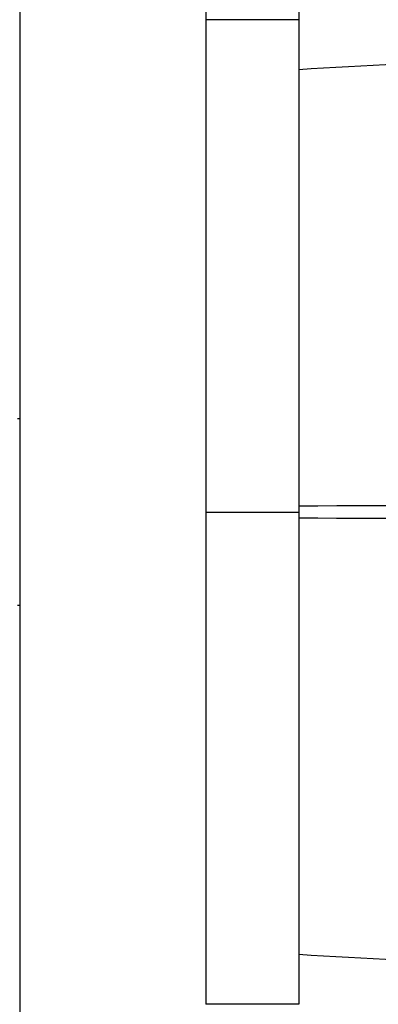
# Model space of a CAD drawing. Units: millimetres. Extents: x 0 to 835, y 0 to 1165.
# Drawn here: x 590 to 602, y 739 to 770 of the extents above; entities that cross this region are included whole.
import ezdxf
from ezdxf import colors
from ezdxf.entities.mleader import LeaderData, LeaderLine
from ezdxf.math import Vec2, Vec3

# ---------------------------------------------------------------- set-up
doc = ezdxf.new("R2010")
doc.units = ezdxf.units.MM
doc.layers.add('DV3_Défaut', color=7, linetype='Continuous')
doc.layers.add('Défaut', color=7, linetype='Continuous')

# ---------------------------------------------------------------- blocks, each defined once
blk = doc.blocks.new('_DOT')
at = {"color": 0}
blk.add_line((0, 0), (-1, 0), dxfattribs=at)
at = {"color": 0, "const_width": 0.333}
blk.add_lwpolyline([(-0.1665, 0, 1), (0.1665, 0, 1)], format="xyb", close=True, dxfattribs=at)
blk = doc.blocks.new('SE2')
at = {"layer": 'DV3_Défaut', "color": 7, "linetype": 'Continuous'}
for p, q in [((596.312, 790.058), (596.312, 770.402)), ((599.304, 790.058), (599.304, 770.402)), ((590.312, 775.568), (590.312, 733.568)), ((599.304, 770.402), (596.312, 770.402)), ((596.312, 770.402), (596.312, 754.568)), ((599.304, 770.402), (599.304, 754.568)), ((590.312, 757.568), (590.238, 757.568)), ((596.312, 754.568), (599.304, 754.568)), ((596.312, 754.568), (596.312, 738.734)), ((599.304, 754.568), (599.304, 738.734)), ((590.238, 751.568), (590.312, 751.568)), ((599.304, 738.734), (596.312, 738.734))]:
    blk.add_line(p, q, dxfattribs=at)
for centre, radius, start, end in [((612.087, 571.665), 197.541, 89.99774, 93.71044), ((619.093, -4245.754), 5000.552, 90.003338, 90.226738), ((619.031, 5740.159), 4985.82, 269.773295, 269.997354), ((612.087, 937.472), 197.541, 266.28956, 270.00226)]:
    blk.add_arc(centre, radius, start, end, dxfattribs=at)

msp = doc.modelspace()

# ---------------------------------------------------------------- block references
at = {"layer": 'Défaut'}
msp.add_blockref('SE2', (0, 0), dxfattribs=at)

# ---------------------------------------------------------------- leaders
at = {"layer": 'Défaut', "color": 7, "linetype": 'Continuous'}
ml = msp.add_multileader_mtext('Standard', dxfattribs=at)
ml.set_content('{\\pxsm0.9;\\fSolid Edge ISO|b1||i0||c0|p34;\\W1.;29/01/2018\\P}', color=256)
ml.set_leader_properties()
ml.set_arrow_properties(name='DOT')
ml.build(insert=Vec2(0, 0))
ml.multileader.update_dxf_attribs({"leader_type": 0, "dogleg_length": 0, "arrow_head_size": 12})
ctx = ml.context
ctx.base_point, ctx.char_height, ctx.arrow_head_size, ctx.landing_gap_size = Vec3(747.016, 1157.46), 12, 12, 4.2
notes = []
notes.append((ctx, [(0, (0, 0, 0), (0, 0), (1, 0), 1, [])]))
ctx.mtext.insert = Vec3(749.016, 1163.58)
for ctx, leaders in notes:
    for number, flags, end, landing, length, lines in leaders:
        leader = LeaderData()
        leader.index, (leader.has_last_leader_line, leader.has_dogleg_vector, leader.attachment_direction) = number, flags
        leader.last_leader_point, leader.dogleg_vector, leader.dogleg_length = Vec3(end), Vec3(landing), length
        for number, points, colour, breaks in lines:
            line = LeaderLine()
            line.index, line.vertices, line.color, line.breaks = number, Vec3.list(points), colors.encode_raw_color(colour), breaks
            leader.lines.append(line)
        ctx.leaders.append(leader)

doc.saveas('drawing.dxf')
